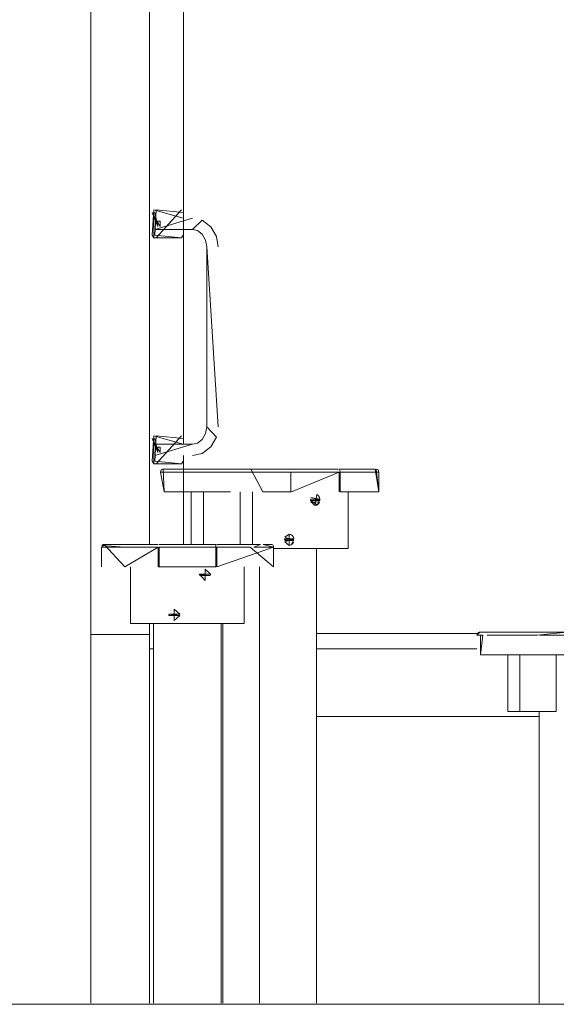
# Model space of a CAD drawing. Units: millimetres. Extents: x 12 to 284, y 10 to 190.
# Drawn here: x 97 to 102, y 145 to 154 of the extents above; entities that cross this region are included whole.
import ezdxf

# ---------------------------------------------------------------- set-up
doc = ezdxf.new("R2010")
doc.units = ezdxf.units.MM
doc.header["$MEASUREMENT"] = 0
doc.layers.add('Fallhöhe DE', color=7, linetype='Continuous', lineweight=0)

# ---------------------------------------------------------------- blocks, each defined once
blk = doc.blocks.new('Block_10')
at = {"layer": 'Fallhöhe DE', "color": 250, "lineweight": 18}
for p, q in [((97.8239, 148.229), (97.8239, 154.7923)), ((98.3466, 149.0309), (98.3466, 154.542)), ((99.3539, 149.6736), (99.0669, 149.6736)), ((100.0193, 149.6989), (99.5961, 149.6989)), ((99.6023, 149.4979), (99.6023, 149.6736)), ((99.6097, 149.6736), (100.0328, 149.6736)), ((100.0419, 149.4979), (100.0419, 149.6736)), ((99.0669, 149.4979), (98.4758, 149.4979)), ((98.7166, 149.4979), (98.7166, 149.0309)), ((98.8251, 149.4979), (98.8251, 149.0314)), ((98.8261, 149.4979), (98.8261, 149.0314)), ((99.151, 149.0309), (99.151, 149.4979)), ((99.1534, 149.4979), (99.1534, 149.0309)), ((99.2619, 149.4979), (99.2619, 149.0309)), ((99.6023, 149.4979), (99.3539, 149.4979)), ((100.2903, 149.4979), (100.0419, 149.4979)), ((100.1132, 148.9947), (100.1132, 149.4979)), ((98.9341, 149.0309), (98.4311, 149.0309)), ((97.9197, 148.83), (97.9197, 149.0063)), ((98.4224, 149.0063), (98.1271, 149.0063)), ((98.4311, 149.0063), (98.9341, 149.0063)), ((98.4311, 148.83), (98.4311, 149.0063)), ((98.9341, 148.83), (98.9341, 149.0063)), ((99.4478, 148.9947), (100.1132, 148.9947)), ((99.8307, 148.9947), (99.8307, 144.9483)), ((98.1776, 148.83), (98.1776, 148.3267)), ((98.9341, 148.83), (98.4311, 148.83)), ((99.1889, 148.3267), (99.1889, 148.83)), ((99.3229, 148.83), (99.3229, 144.9483)), ((98.1776, 148.3267), (99.1889, 148.3267)), ((98.3466, 148.239), (98.3466, 148.3267)), ((98.38, 148.3267), (98.38, 144.9483)), ((98.9836, 148.3267), (98.9836, 144.9483)), ((98.997, 148.3267), (98.997, 144.9483)), ((98.3462, 148.239), (98.3462, 148.1017)), ((99.8307, 148.239), (101.2618, 148.239)), ((98.3466, 148.229), (97.8239, 148.229)), ((97.8239, 148.229), (97.8239, 144.9483)), ((98.3462, 148.1017), (98.3462, 147.4982)), ((99.8307, 148.1017), (101.2585, 148.1017)), ((101.8771, 148.048), (101.2909, 148.048)), ((101.6397, 148.048), (101.6397, 147.5447)), ((101.6408, 148.048), (101.6408, 147.5447)), ((101.8771, 148.048), (102.1637, 148.048)), ((101.9629, 147.5447), (101.9629, 148.048)), ((101.6408, 147.5447), (101.9629, 147.5447)), ((101.812, 147.5447), (101.812, 144.9483)), ((98.3466, 147.4982), (98.3466, 144.9483)), ((99.8307, 147.4982), (101.812, 147.4982))]:
    blk.add_line(p, q, dxfattribs=at)
for points in [[(98.6482, 149.9222), (98.6482, 151.8331), (98.6482, 154.542)], [(98.3834, 151.7573), (98.3707, 151.7822), (98.3834, 152.0087)], [(98.4053, 151.7573), (98.3834, 151.7573), (98.3834, 152.0087), (98.6441, 151.9336)], [(98.6441, 151.7822), (98.6315, 151.7573), (98.3927, 151.7822), (98.4053, 152.0087), (98.6441, 151.9835)], [(98.6315, 151.7573), (98.4053, 151.7573), (98.6315, 152.0087)], [(98.4199, 151.9055), (98.4199, 151.86), (98.3707, 151.9835), (98.4417, 151.86), (98.4417, 151.9055), (98.4189, 151.9055), (98.4189, 151.86), (98.3927, 151.9835)], [(98.7269, 151.8331), (98.3927, 151.8331), (98.7269, 151.9336)], [(98.8551, 151.6772), (98.8451, 151.737), (98.8151, 151.7903), (98.7717, 151.8231), (98.7269, 151.8331), (98.8134, 151.9148), (98.8909, 151.8562), (98.9405, 151.7694), (98.9555, 151.6772)], [(98.6441, 151.8331)], [(98.8551, 150.078), (98.8551, 151.6772), (98.9555, 150.078)], [(98.7269, 149.9222), (98.7717, 149.9321), (98.8151, 149.965), (98.8451, 150.0183), (98.8551, 150.078), (98.9405, 149.9859), (98.8909, 149.8991), (98.8134, 149.8403), (98.7269, 149.8217)], [(98.3834, 149.7466), (98.3707, 149.7713), (98.3834, 149.9979)], [(98.4053, 149.7466), (98.3834, 149.7466), (98.3834, 149.9979), (98.6441, 149.9222)], [(98.6441, 149.7713), (98.6315, 149.7466), (98.3927, 149.7713), (98.4053, 149.9979), (98.6441, 149.9726)], [(98.6315, 149.7466), (98.4053, 149.7466), (98.6315, 149.9979)], [(98.4199, 149.8948), (98.4199, 149.8491), (98.3707, 149.9726), (98.4417, 149.8491), (98.4417, 149.8948), (98.4189, 149.8948), (98.4189, 149.8491), (98.3927, 149.9726)], [(98.3927, 149.9222), (98.7269, 149.9222), (98.3927, 149.8217)], [(98.6441, 149.8217)], [(98.6482, 149.0309), (98.6482, 149.4979), (98.6482, 149.8217)], [(99.0082, 149.6736), (98.4758, 149.6736), (98.443, 149.6736)], [(98.4678, 149.6989), (98.4858, 149.6989), (98.5037, 149.6989), (98.523, 149.6989), (98.5619, 149.6989), (98.6391, 149.6989), (98.7925, 149.6989), (98.818, 149.6989), (98.9446, 149.6989), (99.0201, 149.6989), (99.0578, 149.6989), (99.0766, 149.6989), (99.0971, 149.6989), (99.1512, 149.6989), (99.2182, 149.6989), (99.2475, 149.6989), (99.3539, 149.4979)], [(99.0669, 149.6736), (99.0607, 149.6736), (99.0476, 149.6736), (99.0082, 149.6736)], [(99.2475, 149.6989), (99.2881, 149.6989), (99.3212, 149.6989), (99.3518, 149.6989), (99.4704, 149.6989), (99.5889, 149.6989)], [(99.5961, 149.6989)], [(100.0328, 149.4979), (100.0328, 149.6736), (99.6097, 149.4979)], [(100.049, 149.6989), (100.0281, 149.6989), (100.147, 149.6989), (100.2664, 149.6989), (100.2948, 149.6989), (100.3192, 149.6989), (100.3416, 149.6989)], [(100.0281, 149.6989)], [(100.0281, 149.6989)], [(100.0328, 149.6736)], [(100.0385, 149.6922), (100.0419, 149.6736), (100.2903, 149.6736), (100.3857, 149.6736)], [(100.2903, 149.4979), (100.3857, 149.4979), (100.3623, 149.6989), (100.3714, 149.6972), (100.3793, 149.6927), (100.3857, 149.6736), (100.3857, 149.4979), (100.3525, 149.6989), (100.3416, 149.6989)], [(100.3623, 149.6989)], [(99.6097, 149.4979)], [(99.8185, 149.3766), (99.7792, 149.408), (99.8573, 149.4057), (99.849, 149.3919), (99.8345, 149.3806), (99.8185, 149.3766), (99.8345, 149.4738), (99.849, 149.4622), (99.8573, 149.4486), (99.861, 149.4338), (99.7801, 149.4481)], [(100.0419, 149.4979)], [(99.7815, 149.4512)], [(99.861, 149.4338)], [(99.5878, 149.1225), (99.604, 149.1188), (99.6185, 149.1072), (99.6268, 149.0939), (99.6306, 149.0786), (99.5472, 149.0721), (99.5474, 149.0786)], [(99.5878, 149.0221), (99.5487, 149.0529), (99.6297, 149.0786), (99.6228, 149.0786), (99.5958, 149.0786), (99.5641, 149.0786), (99.5517, 149.0786), (99.5479, 149.0786), (99.5474, 149.0786), (99.6302, 149.0721), (99.6051, 149.0259), (99.6268, 149.0507), (99.6185, 149.0369), (99.604, 149.0254), (99.5878, 149.0221), (99.5878, 149.1225), (99.5496, 149.0934), (99.6306, 149.066), (99.5479, 149.066), (99.5517, 149.066), (99.5637, 149.066), (99.5958, 149.066), (99.6228, 149.066), (99.6297, 149.066), (99.6306, 149.066)], [(97.9438, 149.0309), (97.9435, 149.0309), (97.9228, 149.0063), (97.9287, 149.0063), (97.9373, 149.0063), (97.9481, 149.0063), (97.9616, 149.0063), (97.9776, 149.0063), (97.9953, 149.0063), (98.0587, 149.0063), (98.0941, 149.0063), (98.1271, 149.0063), (97.9218, 149.0211), (97.9252, 149.0254), (97.9347, 149.0304), (97.9432, 149.0309), (98.1271, 148.83)], [(97.9438, 149.0309), (97.9648, 149.0309), (98.0093, 149.0309), (98.0334, 149.0309)], [(98.0334, 149.0309), (98.0706, 149.0309), (98.1047, 149.0309), (98.1399, 149.0309), (98.2813, 149.0309), (98.4224, 149.0309)], [(98.4224, 149.0309)], [(98.4311, 149.0309)], [(98.9695, 149.0309), (99.0859, 149.0309), (99.2268, 149.0309), (99.2623, 149.0309), (99.2965, 149.0309), (99.3336, 149.0309), (99.273, 149.0063), (99.3084, 149.0063), (99.3718, 149.0063), (99.3896, 149.0063), (99.4056, 149.0063), (99.419, 149.0063), (99.4301, 149.0063), (99.4383, 149.0063), (99.4442, 149.0063), (99.4476, 149.0063)], [(98.4224, 148.83), (98.4224, 149.0063), (98.1271, 148.83)], [(98.9341, 148.9947)], [(98.9448, 149.0063), (99.0907, 149.0063), (99.1393, 149.0063), (99.2401, 149.0063), (99.4476, 148.83)], [(99.4476, 148.83), (99.4476, 149.0063), (98.9448, 148.83), (98.9448, 149.0063)], [(98.8888, 148.7658)], [(98.9446, 148.83)], [(98.9448, 148.8318)], [(98.79, 148.7532)], [(98.6156, 148.3982), (98.5657, 148.3543), (98.5657, 148.4547), (98.6156, 148.4108), (98.5157, 148.3982)], [(98.6149, 148.4108)], [(98.5157, 148.4042)], [(98.5161, 148.3982)], [(98.3462, 148.1017), (98.38, 148.1017), (98.38, 148.239)], [(98.9836, 148.239)], [(101.2832, 148.2489), (101.3008, 148.2489), (101.3187, 148.2489), (101.338, 148.2489), (101.3762, 148.2489), (101.453, 148.2489), (101.6051, 148.2489), (101.6304, 148.2489), (101.7558, 148.2489), (101.8306, 148.2489), (101.8683, 148.2489), (101.8869, 148.2489), (101.9072, 148.2489), (101.961, 148.2489), (102.0276, 148.2489), (102.0569, 148.2489), (101.7927, 148.2237), (101.7403, 148.2237), (101.5839, 148.2237), (101.4273, 148.2237), (101.3752, 148.2237), (101.3492, 148.2237)], [(101.2909, 148.2237)], [(101.8771, 148.2237), (101.8709, 148.2237), (101.8578, 148.2237), (101.8189, 148.2237)], [(102.413, 148.2237), (102.1637, 148.2237), (101.8771, 148.2237)], [(98.9837, 148.1017)], [(101.5319, 148.048), (101.5319, 147.5447), (101.6397, 147.5447)], [(101.6397, 147.5447)], [(98.3462, 147.4982)], [(98.9837, 147.4982)]]:
    blk.add_lwpolyline(points, dxfattribs=at)
for points in [[(99.6023, 149.6736), (99.4797, 149.6736), (99.4383, 149.6736), (99.3539, 149.6736)], [(99.861, 149.4338), (99.8602, 149.4338), (99.8535, 149.4338), (99.8262, 149.4338), (99.7945, 149.4338), (99.7823, 149.4338), (99.7787, 149.4338), (99.778, 149.4338), (99.8607, 149.4271), (99.8355, 149.3811), (99.7784, 149.421), (99.7823, 149.421), (99.7945, 149.421), (99.8262, 149.421), (99.8535, 149.421), (99.8602, 149.421)], [(99.4233, 149.0309), (99.4325, 149.0304), (99.4421, 149.0254), (99.4452, 149.0211), (99.4476, 149.0063), (99.3577, 149.0309), (99.4022, 149.0309)], [(98.7898, 148.7593), (98.79, 148.7658), (98.8394, 148.7088), (98.8394, 148.8097), (98.8894, 148.7658)], [(98.8885, 148.7658), (98.8857, 148.7658), (98.8745, 148.7658), (98.8394, 148.7658), (98.8046, 148.7658), (98.7934, 148.7658), (98.7906, 148.7658), (98.7934, 148.7532), (98.8046, 148.7532), (98.8394, 148.7532), (98.8745, 148.7532), (98.8857, 148.7532)], [(98.6146, 148.4108), (98.6118, 148.4108), (98.6005, 148.4108), (98.5657, 148.4108), (98.5305, 148.4108), (98.5192, 148.4108), (98.5164, 148.4108), (98.5192, 148.3982), (98.5305, 148.3982), (98.5657, 148.3982), (98.6005, 148.3982), (98.6118, 148.3982)], [(101.2585, 148.2237), (101.2646, 148.2428), (101.2777, 148.2489), (101.2828, 148.2489)], [(101.2585, 148.2237), (101.2585, 148.2237), (101.2611, 148.2237), (101.2659, 148.2237), (101.2739, 148.2237), (101.2746, 148.2237), (101.2904, 148.2237), (101.2909, 148.048), (101.3099, 148.2237), (101.297, 148.2237)]]:
    blk.add_lwpolyline(points, close=True, dxfattribs=at)
for points, knots in [([(98.443, 149.6736), (98.443, 149.6736), (98.4492, 149.6927), (98.4492, 149.6927), (98.4492, 149.6927), (98.4622, 149.6989), (98.4622, 149.6989), (98.4673, 149.6994), (98.4672, 149.6989), (98.4673, 149.6989), (98.4673, 149.6989), (98.4758, 149.4979), (98.4758, 149.4979), (98.4758, 149.4979), (98.443, 149.6736), (98.443, 149.6736)], [0, 0, 0, 0, 1, 1, 1, 2, 2, 2, 3, 3, 3, 4, 4, 4, 5, 5, 5, 5]), ([(99.5961, 149.6989), (99.5961, 149.6989), (99.5889, 149.6989), (99.5889, 149.6989), (99.5889, 149.6989), (99.5961, 149.6989), (99.5961, 149.6989)], [0, 0, 0, 0, 1, 1, 1, 2, 2, 2, 2]), ([(99.778, 149.421), (99.778, 149.421), (99.7777, 149.4271), (99.7777, 149.4271), (99.7777, 149.4271), (99.778, 149.421), (99.778, 149.421)], [0, 0, 0, 0, 1, 1, 1, 2, 2, 2, 2]), ([(98.9341, 149.0063), (98.9341, 149.0063), (98.9341, 149.0309), (98.9341, 149.0309), (98.9341, 149.0309), (98.9341, 149.0063), (98.9341, 149.0063)], [0, 0, 0, 0, 1, 1, 1, 2, 2, 2, 2]), ([(98.9695, 149.0309), (98.9695, 149.0309), (98.9448, 149.0309), (98.9448, 149.0309), (98.9448, 149.0309), (98.9695, 149.0309), (98.9695, 149.0309)], [0, 0, 0, 0, 1, 1, 1, 2, 2, 2, 2]), ([(98.4313, 148.83), (98.4313, 148.83), (98.4224, 148.83), (98.4224, 148.83), (98.4224, 148.83), (98.4313, 148.83), (98.4313, 148.83)], [0, 0, 0, 0, 1, 1, 1, 2, 2, 2, 2])]:
    blk.add_open_spline(points, degree=3, knots=knots, dxfattribs=at)

msp = doc.modelspace()

# ---------------------------------------------------------------- linework, layer by layer
at = {"layer": 'Fallhöhe DE', "color": 98, "lineweight": 18}
msp.add_line((34.355, 144.9385), (188.9495, 144.9385), dxfattribs=at)

# ---------------------------------------------------------------- block references
at = {"layer": 'Fallhöhe DE'}
msp.add_blockref('Block_10', (0, 0), dxfattribs=at)

doc.saveas('drawing.dxf')
